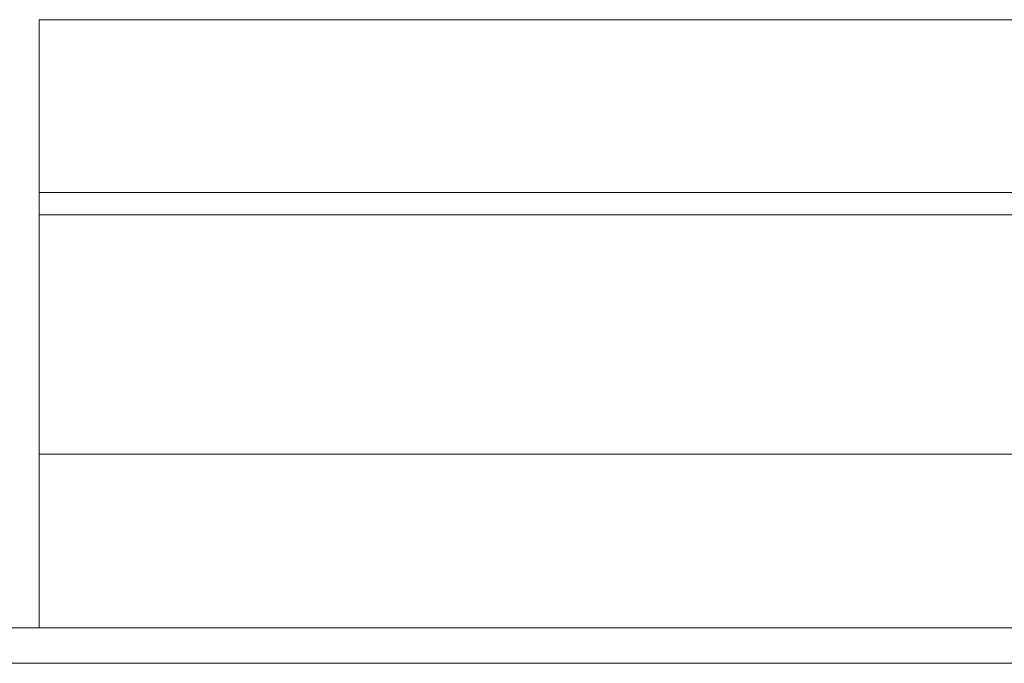
# Model space of a CAD drawing. Units: inches. Extents: x 0 to 46.8, y 0 to 33.1.
# Drawn here: x 35.5 to 36.1, y 15.5 to 16 of the extents above; entities that cross this region are included whole.
import ezdxf

# ---------------------------------------------------------------- set-up
doc = ezdxf.new("R2010")
doc.units = ezdxf.units.IN
doc.header["$MEASUREMENT"] = 0

msp = doc.modelspace()

# ---------------------------------------------------------------- linework, layer by layer
at = {"color": 144, "linetype": 'Continuous', "lineweight": 0}
for p, q in [((35.46735, 15.96082), (35.46735, 15.84179)), ((37.26735, 15.96082), (35.46735, 15.96082)), ((35.46735, 15.84179), (37.26735, 15.84179)), ((35.46735, 15.82647), (35.46735, 15.66182)), ((35.46735, 15.66182), (35.46735, 15.54232)), ((34.77992, 15.54232), (37.95478, 15.54232))]:
    msp.add_line(p, q, dxfattribs=at)
at = {"color": 7, "linetype": 'Continuous', "lineweight": 15}
for p, q in [((35.46735, 15.84179), (35.46735, 15.82647)), ((37.26735, 15.82647), (35.46735, 15.82647)), ((37.26735, 15.66182), (35.46735, 15.66182)), ((37.9553, 15.51784), (34.78044, 15.51784))]:
    msp.add_line(p, q, dxfattribs=at)

doc.saveas('drawing.dxf')
